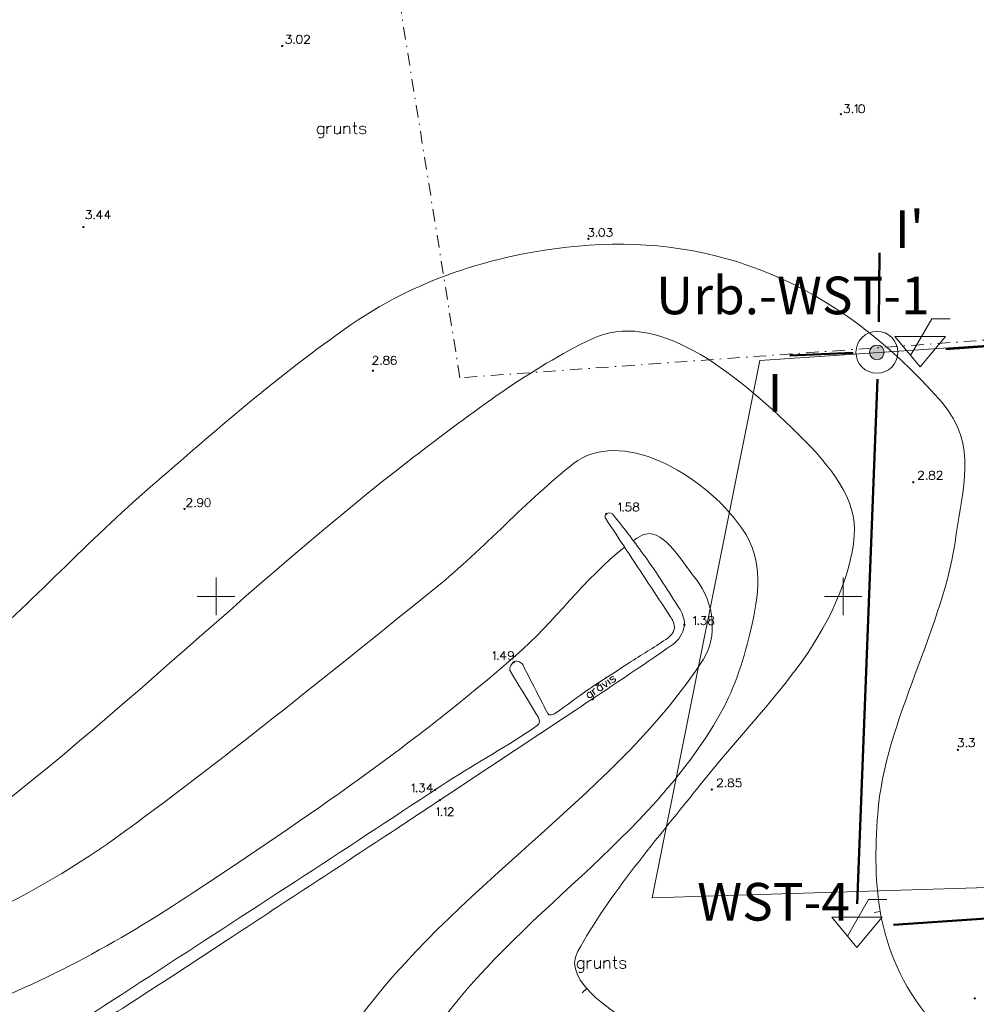
# Model space of a CAD drawing. Units: metres. Extents: x 505734 to 506032, y 310090 to 310503.
# Drawn here: x 505834 to 505911, y 310317 to 310396 of the extents above; entities that cross this region are included whole.
import ezdxf

# ---------------------------------------------------------------- set-up
doc = ezdxf.new("R2010")
doc.units = ezdxf.units.M
doc.header["$MEASUREMENT"] = 0
doc.linetypes.add('0', pattern=[0.2, 0.1, 0.1])
doc.linetypes.add('4', pattern=[2, 1, -0.5, 0, -0.5])
for name, color, linetype, lineweight in [('AUGSTUMI', 250, '0', 0), ('NOGAZES', 24, '0', 0), ('PLANSETE', 7, '0', 0), ('RAKSTLAUK', 7, '0', 0), ('RELJEFS', 24, '0', 0), ('ROB_UZM', 121, '0', 0), ('TER_TEKST', 72, '0', 0), ('UDENS', 114, '0', 0)]:
    doc.layers.add(name, color=color, linetype=linetype, lineweight=lineweight)
doc.styles.add('ROMANS', font='romlatsw.shx', dxfattribs={"width": 0.75, "height": 0.5})

msp = doc.modelspace()

# ---------------------------------------------------------------- hatches: boundary and pattern name
at = {"layer": 'RAKSTLAUK', "linetype": 'Continuous', "lineweight": 0}
h = msp.add_hatch(color=7, dxfattribs=at)
h.dxf.hatch_style = 1
h.paths.add_polyline_path([(505903.273, 310369.46, 1), (505902.106, 310369.46, 1)])

# ---------------------------------------------------------------- linework, layer by layer
at = {"layer": 'AUGSTUMI', "color": 7, "linetype": '0', "lineweight": 0}
for points in [[(505855.624, 310394.733), (505855.977, 310394.733), (505855.784, 310394.48), (505855.878, 310394.48), (505855.939, 310394.447), (505855.977, 310394.414), (505856.005, 310394.32), (505856.005, 310394.259), (505855.977, 310394.165), (505855.906, 310394.105), (505855.812, 310394.072), (505855.718, 310394.072), (505855.624, 310394.105), (505855.597, 310394.132), (505855.564, 310394.199)], [(505856.606, 310394.733), (505856.512, 310394.7), (505856.451, 310394.601), (505856.418, 310394.447), (505856.418, 310394.353), (505856.451, 310394.199), (505856.512, 310394.105), (505856.606, 310394.072), (505856.666, 310394.072), (505856.76, 310394.105), (505856.832, 310394.199), (505856.859, 310394.353), (505856.859, 310394.447), (505856.832, 310394.601), (505856.76, 310394.7), (505856.666, 310394.733), (505856.606, 310394.733)], [(505857.058, 310394.573), (505857.058, 310394.601), (505857.085, 310394.667), (505857.118, 310394.7), (505857.179, 310394.733), (505857.306, 310394.733), (505857.366, 310394.7), (505857.399, 310394.667), (505857.438, 310394.601), (505857.438, 310394.54), (505857.399, 310394.48), (505857.339, 310394.386), (505857.024, 310394.072), (505857.465, 310394.072)], [(505856.225, 310394.132), (505856.198, 310394.105), (505856.225, 310394.072), (505856.258, 310394.105), (505856.225, 310394.132)], [(505900.137, 310389.2), (505900.489, 310389.2), (505900.296, 310388.947), (505900.39, 310388.947), (505900.451, 310388.914), (505900.489, 310388.881), (505900.517, 310388.787), (505900.517, 310388.726), (505900.489, 310388.632), (505900.418, 310388.572), (505900.324, 310388.539), (505900.23, 310388.539), (505900.137, 310388.572), (505900.109, 310388.599), (505900.076, 310388.666)], [(505900.936, 310389.068), (505900.996, 310389.107), (505901.09, 310389.2), (505901.09, 310388.539)], [(505901.437, 310389.2), (505901.344, 310389.167), (505901.283, 310389.068), (505901.25, 310388.914), (505901.25, 310388.82), (505901.283, 310388.666), (505901.344, 310388.572), (505901.437, 310388.539), (505901.498, 310388.539), (505901.592, 310388.572), (505901.663, 310388.666), (505901.691, 310388.82), (505901.691, 310388.914), (505901.663, 310389.068), (505901.592, 310389.167), (505901.498, 310389.2), (505901.437, 310389.2)], [(505900.737, 310388.599), (505900.71, 310388.572), (505900.737, 310388.539), (505900.771, 310388.572), (505900.737, 310388.599)], [(505839.678, 310380.757), (505840.031, 310380.757), (505839.838, 310380.504), (505839.932, 310380.504), (505839.992, 310380.471), (505840.031, 310380.438), (505840.058, 310380.344), (505840.058, 310380.283), (505840.031, 310380.19), (505839.959, 310380.129), (505839.865, 310380.096), (505839.772, 310380.096), (505839.678, 310380.129), (505839.65, 310380.157), (505839.617, 310380.223)], [(505840.791, 310380.757), (505840.477, 310380.317), (505840.951, 310380.317)], [(505840.791, 310380.757), (505840.791, 310380.096)], [(505841.431, 310380.757), (505841.117, 310380.317), (505841.591, 310380.317)], [(505841.431, 310380.757), (505841.431, 310380.096)], [(505840.279, 310380.157), (505840.251, 310380.129), (505840.279, 310380.096), (505840.312, 310380.129), (505840.279, 310380.157)], [(505879.737, 310379.34), (505880.089, 310379.34), (505879.896, 310379.087), (505879.99, 310379.087), (505880.051, 310379.054), (505880.089, 310379.021), (505880.117, 310378.927), (505880.117, 310378.866), (505880.089, 310378.772), (505880.018, 310378.712), (505879.924, 310378.679), (505879.83, 310378.679), (505879.737, 310378.712), (505879.709, 310378.739), (505879.676, 310378.806)], [(505880.718, 310379.34), (505880.624, 310379.307), (505880.563, 310379.208), (505880.53, 310379.054), (505880.53, 310378.96), (505880.563, 310378.806), (505880.624, 310378.712), (505880.718, 310378.679), (505880.778, 310378.679), (505880.872, 310378.712), (505880.944, 310378.806), (505880.971, 310378.96), (505880.971, 310379.054), (505880.944, 310379.208), (505880.872, 310379.307), (505880.778, 310379.34), (505880.718, 310379.34)], [(505881.197, 310379.34), (505881.55, 310379.34), (505881.357, 310379.087), (505881.451, 310379.087), (505881.511, 310379.054), (505881.55, 310379.021), (505881.578, 310378.927), (505881.578, 310378.866), (505881.55, 310378.772), (505881.478, 310378.712), (505881.385, 310378.679), (505881.291, 310378.679), (505881.197, 310378.712), (505881.17, 310378.739), (505881.137, 310378.806)], [(505880.337, 310378.739), (505880.31, 310378.712), (505880.337, 310378.679), (505880.37, 310378.712), (505880.337, 310378.739)], [(505862.512, 310368.987), (505862.512, 310369.015), (505862.539, 310369.081), (505862.572, 310369.114), (505862.633, 310369.147), (505862.76, 310369.147), (505862.82, 310369.114), (505862.854, 310369.081), (505862.892, 310369.015), (505862.892, 310368.954), (505862.854, 310368.893), (505862.793, 310368.8), (505862.479, 310368.485), (505862.92, 310368.485)], [(505863.509, 310369.147), (505863.416, 310369.114), (505863.388, 310369.053), (505863.388, 310368.987), (505863.416, 310368.921), (505863.482, 310368.893), (505863.603, 310368.86), (505863.697, 310368.827), (505863.768, 310368.767), (505863.796, 310368.706), (505863.796, 310368.612), (505863.768, 310368.546), (505863.73, 310368.518), (505863.636, 310368.485), (505863.509, 310368.485), (505863.416, 310368.518), (505863.388, 310368.546), (505863.355, 310368.612), (505863.355, 310368.706), (505863.388, 310368.767), (505863.449, 310368.827), (505863.543, 310368.86), (505863.669, 310368.893), (505863.73, 310368.921), (505863.768, 310368.987), (505863.768, 310369.053), (505863.73, 310369.114), (505863.636, 310369.147), (505863.509, 310369.147)], [(505864.342, 310369.053), (505864.303, 310369.114), (505864.209, 310369.147), (505864.149, 310369.147), (505864.055, 310369.114), (505863.994, 310369.015), (505863.961, 310368.86), (505863.961, 310368.706), (505863.994, 310368.579), (505864.055, 310368.518), (505864.149, 310368.485), (505864.182, 310368.485), (505864.276, 310368.518), (505864.342, 310368.579), (505864.375, 310368.673), (505864.375, 310368.706), (505864.342, 310368.8), (505864.276, 310368.86), (505864.182, 310368.893), (505864.149, 310368.893), (505864.055, 310368.86), (505863.994, 310368.8), (505863.961, 310368.706)], [(505863.157, 310368.546), (505863.129, 310368.518), (505863.157, 310368.485), (505863.19, 310368.518), (505863.157, 310368.546)], [(505906.017, 310359.828), (505906.017, 310359.855), (505906.045, 310359.921), (505906.078, 310359.954), (505906.138, 310359.987), (505906.265, 310359.987), (505906.326, 310359.954), (505906.359, 310359.921), (505906.398, 310359.855), (505906.398, 310359.794), (505906.359, 310359.734), (505906.298, 310359.64), (505905.984, 310359.326), (505906.425, 310359.326)], [(505907.015, 310359.987), (505906.921, 310359.954), (505906.894, 310359.894), (505906.894, 310359.828), (505906.921, 310359.761), (505906.987, 310359.734), (505907.109, 310359.701), (505907.202, 310359.668), (505907.274, 310359.607), (505907.301, 310359.546), (505907.301, 310359.453), (505907.274, 310359.387), (505907.235, 310359.359), (505907.142, 310359.326), (505907.015, 310359.326), (505906.921, 310359.359), (505906.894, 310359.387), (505906.861, 310359.453), (505906.861, 310359.546), (505906.894, 310359.607), (505906.954, 310359.668), (505907.048, 310359.701), (505907.175, 310359.734), (505907.235, 310359.761), (505907.274, 310359.828), (505907.274, 310359.894), (505907.235, 310359.954), (505907.142, 310359.987), (505907.015, 310359.987)], [(505907.5, 310359.828), (505907.5, 310359.855), (505907.527, 310359.921), (505907.561, 310359.954), (505907.621, 310359.987), (505907.748, 310359.987), (505907.809, 310359.954), (505907.842, 310359.921), (505907.88, 310359.855), (505907.88, 310359.794), (505907.842, 310359.734), (505907.781, 310359.64), (505907.467, 310359.326), (505907.908, 310359.326)], [(505906.662, 310359.387), (505906.635, 310359.359), (505906.662, 310359.326), (505906.695, 310359.359), (505906.662, 310359.387)], [(505847.679, 310357.65), (505847.679, 310357.678), (505847.706, 310357.744), (505847.739, 310357.777), (505847.8, 310357.81), (505847.927, 310357.81), (505847.987, 310357.777), (505848.021, 310357.744), (505848.059, 310357.678), (505848.059, 310357.617), (505848.021, 310357.556), (505847.96, 310357.463), (505847.646, 310357.148), (505848.087, 310357.148)], [(505848.935, 310357.584), (505848.897, 310357.49), (505848.836, 310357.43), (505848.743, 310357.397), (505848.709, 310357.397), (505848.616, 310357.43), (505848.555, 310357.49), (505848.522, 310357.584), (505848.522, 310357.617), (505848.555, 310357.716), (505848.616, 310357.777), (505848.709, 310357.81), (505848.743, 310357.81), (505848.836, 310357.777), (505848.897, 310357.716), (505848.935, 310357.584), (505848.935, 310357.43), (505848.897, 310357.275), (505848.836, 310357.182), (505848.743, 310357.148), (505848.676, 310357.148), (505848.583, 310357.182), (505848.555, 310357.242)], [(505849.283, 310357.81), (505849.189, 310357.777), (505849.128, 310357.678), (505849.095, 310357.523), (505849.095, 310357.43), (505849.128, 310357.275), (505849.189, 310357.182), (505849.283, 310357.148), (505849.343, 310357.148), (505849.437, 310357.182), (505849.509, 310357.275), (505849.536, 310357.43), (505849.536, 310357.523), (505849.509, 310357.678), (505849.437, 310357.777), (505849.343, 310357.81), (505849.283, 310357.81)], [(505848.324, 310357.209), (505848.296, 310357.182), (505848.324, 310357.148), (505848.357, 310357.182), (505848.324, 310357.209)], [(505882.084, 310357.331), (505882.144, 310357.369), (505882.238, 310357.463), (505882.238, 310356.801)], [(505882.459, 310356.862), (505882.431, 310356.835), (505882.459, 310356.801), (505882.492, 310356.835), (505882.459, 310356.862)], [(505883.032, 310357.463), (505882.718, 310357.463), (505882.69, 310357.176), (505882.718, 310357.209), (505882.811, 310357.237), (505882.905, 310357.237), (505882.999, 310357.209), (505883.07, 310357.143), (505883.098, 310357.049), (505883.098, 310356.989), (505883.07, 310356.895), (505882.999, 310356.835), (505882.905, 310356.801), (505882.811, 310356.801), (505882.718, 310356.835), (505882.69, 310356.862), (505882.657, 310356.928)], [(505883.418, 310357.463), (505883.324, 310357.43), (505883.296, 310357.369), (505883.296, 310357.303), (505883.324, 310357.237), (505883.39, 310357.209), (505883.511, 310357.176), (505883.605, 310357.143), (505883.677, 310357.083), (505883.704, 310357.022), (505883.704, 310356.928), (505883.677, 310356.862), (505883.638, 310356.835), (505883.544, 310356.801), (505883.418, 310356.801), (505883.324, 310356.835), (505883.296, 310356.862), (505883.263, 310356.928), (505883.263, 310357.022), (505883.296, 310357.083), (505883.357, 310357.143), (505883.451, 310357.176), (505883.577, 310357.209), (505883.638, 310357.237), (505883.677, 310357.303), (505883.677, 310357.369), (505883.638, 310357.43), (505883.544, 310357.463), (505883.418, 310357.463)], [(505888.072, 310348.281), (505888.132, 310348.319), (505888.226, 310348.413), (505888.226, 310347.751)], [(505888.706, 310348.413), (505889.058, 310348.413), (505888.865, 310348.159), (505888.959, 310348.159), (505889.02, 310348.126), (505889.058, 310348.093), (505889.086, 310347.999), (505889.086, 310347.939), (505889.058, 310347.845), (505888.987, 310347.785), (505888.893, 310347.751), (505888.799, 310347.751), (505888.706, 310347.785), (505888.678, 310347.812), (505888.645, 310347.878)], [(505889.406, 310348.413), (505889.312, 310348.38), (505889.284, 310348.319), (505889.284, 310348.253), (505889.312, 310348.187), (505889.378, 310348.159), (505889.499, 310348.126), (505889.593, 310348.093), (505889.665, 310348.033), (505889.692, 310347.972), (505889.692, 310347.878), (505889.665, 310347.812), (505889.626, 310347.785), (505889.532, 310347.751), (505889.406, 310347.751), (505889.312, 310347.785), (505889.284, 310347.812), (505889.251, 310347.878), (505889.251, 310347.972), (505889.284, 310348.033), (505889.345, 310348.093), (505889.439, 310348.126), (505889.565, 310348.159), (505889.626, 310348.187), (505889.665, 310348.253), (505889.665, 310348.319), (505889.626, 310348.38), (505889.532, 310348.413), (505889.406, 310348.413)], [(505888.447, 310347.812), (505888.419, 310347.785), (505888.447, 310347.751), (505888.48, 310347.785), (505888.447, 310347.812)], [(505872.081, 310345.491), (505872.142, 310345.529), (505872.235, 310345.623), (505872.235, 310344.962)], [(505872.456, 310345.022), (505872.428, 310344.995), (505872.456, 310344.962), (505872.489, 310344.995), (505872.456, 310345.022)], [(505872.969, 310345.623), (505872.654, 310345.182), (505873.128, 310345.182)], [(505872.969, 310345.623), (505872.969, 310344.962)], [(505873.707, 310345.397), (505873.669, 310345.303), (505873.608, 310345.243), (505873.514, 310345.21), (505873.481, 310345.21), (505873.387, 310345.243), (505873.327, 310345.303), (505873.294, 310345.397), (505873.294, 310345.43), (505873.327, 310345.529), (505873.387, 310345.59), (505873.481, 310345.623), (505873.514, 310345.623), (505873.608, 310345.59), (505873.669, 310345.529), (505873.707, 310345.397), (505873.707, 310345.243), (505873.669, 310345.088), (505873.608, 310344.995), (505873.514, 310344.962), (505873.448, 310344.962), (505873.354, 310344.995), (505873.327, 310345.055)], [(505909.221, 310338.676), (505909.574, 310338.676), (505909.381, 310338.423), (505909.475, 310338.423), (505909.535, 310338.39), (505909.574, 310338.357), (505909.601, 310338.263), (505909.601, 310338.202), (505909.574, 310338.109), (505909.502, 310338.048), (505909.408, 310338.015), (505909.315, 310338.015), (505909.221, 310338.048), (505909.193, 310338.076), (505909.16, 310338.142)], [(505909.822, 310338.076), (505909.794, 310338.048), (505909.822, 310338.015), (505909.855, 310338.048), (505909.822, 310338.076)], [(505910.081, 310338.676), (505910.434, 310338.676), (505910.241, 310338.423), (505910.334, 310338.423), (505910.395, 310338.39), (505910.434, 310338.357), (505910.461, 310338.263), (505910.461, 310338.202), (505910.434, 310338.109), (505910.362, 310338.048), (505910.268, 310338.015), (505910.175, 310338.015), (505910.081, 310338.048), (505910.053, 310338.076), (505910.02, 310338.142)], [(505865.617, 310334.944), (505865.677, 310334.982), (505865.771, 310335.076), (505865.771, 310334.415)], [(505866.251, 310335.076), (505866.603, 310335.076), (505866.411, 310334.822), (505866.504, 310334.822), (505866.565, 310334.789), (505866.603, 310334.756), (505866.631, 310334.663), (505866.631, 310334.602), (505866.603, 310334.508), (505866.532, 310334.448), (505866.438, 310334.415), (505866.344, 310334.415), (505866.251, 310334.448), (505866.223, 310334.475), (505866.19, 310334.541)], [(505867.111, 310335.076), (505866.796, 310334.635), (505867.27, 310334.635)], [(505867.111, 310335.076), (505867.111, 310334.415)], [(505889.985, 310335.317), (505889.985, 310335.345), (505890.013, 310335.411), (505890.046, 310335.444), (505890.107, 310335.477), (505890.233, 310335.477), (505890.294, 310335.444), (505890.327, 310335.411), (505890.366, 310335.345), (505890.366, 310335.284), (505890.327, 310335.223), (505890.266, 310335.13), (505889.952, 310334.815), (505890.393, 310334.815)], [(505890.63, 310334.876), (505890.603, 310334.849), (505890.63, 310334.815), (505890.663, 310334.849), (505890.63, 310334.876)], [(505890.983, 310335.477), (505890.889, 310335.444), (505890.862, 310335.383), (505890.862, 310335.317), (505890.889, 310335.251), (505890.955, 310335.223), (505891.077, 310335.19), (505891.17, 310335.157), (505891.242, 310335.097), (505891.269, 310335.036), (505891.269, 310334.942), (505891.242, 310334.876), (505891.203, 310334.849), (505891.11, 310334.815), (505890.983, 310334.815), (505890.889, 310334.849), (505890.862, 310334.876), (505890.829, 310334.942), (505890.829, 310335.036), (505890.862, 310335.097), (505890.922, 310335.157), (505891.016, 310335.19), (505891.143, 310335.223), (505891.203, 310335.251), (505891.242, 310335.317), (505891.242, 310335.383), (505891.203, 310335.444), (505891.11, 310335.477), (505890.983, 310335.477)], [(505891.81, 310335.477), (505891.495, 310335.477), (505891.468, 310335.19), (505891.495, 310335.223), (505891.589, 310335.251), (505891.683, 310335.251), (505891.777, 310335.223), (505891.848, 310335.157), (505891.876, 310335.064), (505891.876, 310335.003), (505891.848, 310334.909), (505891.777, 310334.849), (505891.683, 310334.815), (505891.589, 310334.815), (505891.495, 310334.849), (505891.468, 310334.876), (505891.435, 310334.942)], [(505865.992, 310334.475), (505865.964, 310334.448), (505865.992, 310334.415), (505866.025, 310334.448), (505865.992, 310334.475)], [(505867.59, 310333.038), (505867.651, 310333.077), (505867.744, 310333.171), (505867.744, 310332.509)], [(505867.965, 310332.57), (505867.937, 310332.542), (505867.965, 310332.509), (505867.998, 310332.542), (505867.965, 310332.57)], [(505868.163, 310333.038), (505868.224, 310333.077), (505868.318, 310333.171), (505868.318, 310332.509)], [(505868.516, 310333.011), (505868.516, 310333.038), (505868.544, 310333.105), (505868.577, 310333.138), (505868.637, 310333.171), (505868.764, 310333.171), (505868.825, 310333.138), (505868.858, 310333.105), (505868.896, 310333.038), (505868.896, 310332.978), (505868.858, 310332.917), (505868.797, 310332.824), (505868.483, 310332.509), (505868.924, 310332.509)]]:
    msp.add_lwpolyline(points, dxfattribs=at)
at = {"layer": 'AUGSTUMI', "color": 7, "linetype": '0', "lineweight": 13}
for centre in [(505855.274, 310393.872), (505899.81, 310388.445), (505839.419, 310379.446), (505879.685, 310378.51), (505862.504, 310367.997), (505905.593, 310359.101), (505847.483, 310356.974), (505881.114, 310356.583), (505887.341, 310347.747), (505873.731, 310344.751), (505909.149, 310337.768), (505867.457, 310334.583), (505889.535, 310334.613), (505867.842, 310333.768), (505910.493, 310317.967)]:
    msp.add_circle(centre, 0.05, dxfattribs=at)
at = {"layer": 'NOGAZES', "color": 32, "linetype": '0', "lineweight": 0}
msp.add_open_spline([(505749.253, 310369.773), (505753.349, 310373.326), (505757.045, 310377.318), (505761.025, 310380.998), (505765.601, 310385.23), (505770.399, 310389.226), (505774.889, 310393.55), (505779.276, 310397.776), (505783.636, 310402.029), (505788.016, 310406.263), (505791.091, 310409.236), (505794.164, 310412.212), (505797.255, 310415.169), (505801.441, 310419.173), (505805.959, 310422.808), (505810.383, 310426.552), (505816.66, 310431.863), (505822.94, 310437.159), (505829.488, 310442.134), (505832.693, 310444.569), (505836.183, 310446.599), (505839.413, 310448.995), (505846.118, 310453.968), (505852.808, 310458.962), (505859.442, 310464.031), (505864.691, 310468.042), (505869.927, 310472.066), (505875.125, 310476.143), (505878.173, 310478.533), (505881.158, 310481.001), (505884.151, 310483.459), (505887.973, 310486.598), (505891.388, 310490.242), (505895.398, 310493.138), (505897.187, 310494.43), (505898.975, 310495.721), (505900.764, 310497.013)], degree=3, knots=[0, 0, 0, 0, 0.082107, 0.082107, 0.082107, 0.176511, 0.176511, 0.176511, 0.268755, 0.268755, 0.268755, 0.333531, 0.333531, 0.333531, 0.421241, 0.421241, 0.421241, 0.545688, 0.545688, 0.545688, 0.606593, 0.606593, 0.606593, 0.733014, 0.733014, 0.733014, 0.833039, 0.833039, 0.833039, 0.891688, 0.891688, 0.891688, 0.96659, 0.96659, 0.96659, 1, 1, 1, 1], dxfattribs=at)
at = {"layer": 'PLANSETE', "color": 7, "linetype": '0', "lineweight": 0}
for p, q in [((505850, 310351.5), (505850, 310350)), ((505900, 310351.5), (505900, 310350)), ((505848.5, 310350), (505850, 310350)), ((505850, 310350), (505850, 310348.5)), ((505850, 310350), (505851.5, 310350)), ((505898.5, 310350), (505900, 310350)), ((505900, 310350), (505900, 310348.5)), ((505900, 310350), (505901.5, 310350))]:
    msp.add_line(p, q, dxfattribs=at)
at = {"layer": 'RAKSTLAUK', "color": 7, "linetype": 'Continuous', "lineweight": 50}
for p, q in [((505902.855, 310371.883), (505902.9, 310377.377)), ((505908.183, 310369.718), (505939.446, 310371.907)), ((505900.787, 310369.421), (505895.747, 310369.211)), ((505901.112, 310325.508), (505902.74, 310367.326)), ((505931.305, 310325.664), (505904.008, 310323.827))]:
    msp.add_line(p, q, dxfattribs=at)
at = {"layer": 'RAKSTLAUK', "color": 7, "linetype": 'Continuous', "lineweight": 0}
for p, q in [((505946.197, 310372.343), (505893.354, 310368.807)), ((505905.38, 310369.201), (505907.064, 310372.138)), ((505907.064, 310372.138), (505908.521, 310372.138)), ((505904.119, 310370.713), (505908.149, 310370.713)), ((505906.134, 310368.296), (505904.119, 310370.713)), ((505906.134, 310368.296), (505908.149, 310370.713)), ((505893.354, 310368.807), (505884.771, 310325.985)), ((505884.771, 310325.985), (505947.976, 310327.928)), ((505900.343, 310322.917), (505902.028, 310325.853)), ((505902.028, 310325.853), (505903.484, 310325.853)), ((505899.083, 310324.428), (505903.112, 310324.428)), ((505901.098, 310322.012), (505899.083, 310324.428)), ((505903.112, 310324.428), (505901.098, 310324.428)), ((505901.098, 310322.012), (505903.112, 310324.428))]:
    msp.add_line(p, q, dxfattribs=at)
for radius in [1.671, 0.583]:
    msp.add_circle((505902.689, 310369.46), radius, dxfattribs=at)
at = {"layer": 'RELJEFS', "color": 32, "linetype": '0', "lineweight": 0}
for p, q in [((505902.464, 310324.801), (505902.957, 310324.888)), ((505879.182, 310318.417), (505879.555, 310318.749))]:
    msp.add_line(p, q, dxfattribs=at)
for points, knots in [([(505757.346, 310349.281), (505763.652, 310353.772), (505769.957, 310358.263), (505776.263, 310362.754), (505780.255, 310365.597), (505786.903, 310364.32), (505790.825, 310360.712), (505797.775, 310354.317), (505782.476, 310342.225), (505787.558, 310334.855), (505788.14, 310334.011), (505788.831, 310333.066), (505789.736, 310332.814), (505802.584, 310329.23), (505819.416, 310335.838), (505830.291, 310345.198), (505835.378, 310349.576), (505839.777, 310354.424), (505844.784, 310358.739), (505849.976, 310363.213), (505854.775, 310367.507), (505860.775, 310371.668), (505866.614, 310375.717), (505873.473, 310377.562), (505879.76, 310377.996), (505889.425, 310378.662), (505899.195, 310375.42), (505907.862, 310365.476), (505910.832, 310362.068), (505909.436, 310358.381), (505909.019, 310354.997), (505908.103, 310347.556), (505903.304, 310340.118), (505902.759, 310332.678), (505902.346, 310327.04), (505902.513, 310321.348), (505907.386, 310315.734), (505912.3, 310310.074), (505917.767, 310310.083), (505923.309, 310307.977), (505929.043, 310305.799), (505935.705, 310306.677), (505940.932, 310302.942), (505946.914, 310298.669), (505949.751, 310292.243), (505953.384, 310286.067), (505955.13, 310283.1), (505956.631, 310280.171), (505957.807, 310277.017), (505959.676, 310272.005), (505959.418, 310266.045), (505958.42, 310261.026), (505957.338, 310255.583), (505949.385, 310251.825), (505949.642, 310246.056), (505949.873, 310240.867), (505950.329, 310235.671), (505950.595, 310230.474), (505950.854, 310225.394), (505951.414, 310220.302), (505951.275, 310215.232), (505951.169, 310211.371), (505948.57, 310207.958), (505947.601, 310204.208), (505947.214, 310202.711), (505946.827, 310201.214), (505946.44, 310199.717)], [0, 0, 0, 0, 0.058146, 0.058146, 0.058146, 0.09496, 0.09496, 0.09496, 0.160213, 0.160213, 0.160213, 0.167686, 0.167686, 0.167686, 0.273851, 0.273851, 0.273851, 0.323512, 0.323512, 0.323512, 0.374996, 0.374996, 0.374996, 0.425099, 0.425099, 0.425099, 0.502126, 0.502126, 0.502126, 0.528522, 0.528522, 0.528522, 0.586557, 0.586557, 0.586557, 0.630532, 0.630532, 0.630532, 0.674876, 0.674876, 0.674876, 0.720766, 0.720766, 0.720766, 0.773274, 0.773274, 0.773274, 0.798493, 0.798493, 0.798493, 0.838558, 0.838558, 0.838558, 0.882007, 0.882007, 0.882007, 0.921093, 0.921093, 0.921093, 0.959292, 0.959292, 0.959292, 0.988384, 0.988384, 0.988384, 1, 1, 1, 1]), ([(505746.289, 310148.343), (505745.314, 310151.791), (505744.338, 310155.239), (505743.363, 310158.686), (505741.818, 310164.149), (505742.262, 310170.138), (505744.18, 310175.698), (505746.069, 310181.175), (505750.018, 310185.237), (505754.182, 310189.17), (505756.615, 310191.468), (505760.742, 310191.031), (505762.824, 310193.798), (505767.096, 310199.475), (505768.7, 310205.973), (505770.377, 310212.442), (505772.407, 310220.273), (505767.419, 310229.68), (505772.078, 310236.734), (505775.294, 310241.603), (505781.563, 310242.925), (505785.483, 310246.873), (505789.654, 310251.073), (505793.744, 310255.107), (505797.323, 310260.278), (505800.284, 310264.555), (505802.226, 310269.156), (505802.971, 310273.955), (505803.872, 310279.765), (505802.552, 310286.12), (505801.201, 310291.783), (505799.913, 310297.186), (505795.415, 310302.181), (505794.329, 310307.433), (505793.653, 310310.704), (505794.123, 310314.601), (505797.119, 310317.708), (505799.997, 310320.693), (505803.103, 310321.103), (505806.441, 310321.927), (505809.408, 310322.658), (505812.523, 310322.425), (505815.423, 310323.356), (505819.364, 310324.62), (505823.176, 310326.24), (505826.582, 310328.663), (505840.61, 310338.642), (505852.03, 310350.556), (505865.776, 310361.121), (505870.365, 310364.647), (505875.156, 310368.241), (505879.93, 310370.511), (505885.021, 310372.932), (505891.11, 310368.12), (505896.397, 310362.958), (505899.099, 310360.319), (505901.124, 310357.661), (505900.888, 310354.86), (505900.594, 310351.385), (505898.728, 310347.518), (505896.329, 310344.313), (505893.836, 310340.985), (505891.219, 310338.293), (505888.708, 310335.127), (505885.206, 310330.713), (505881.27, 310326.173), (505878.841, 310321.722), (505877.476, 310319.222), (505882.008, 310316.69), (505885.033, 310314.714), (505891.502, 310310.486), (505898.532, 310313.714), (505904.766, 310311.448), (505910.506, 310309.361), (505916.163, 310307.099), (505921.709, 310304.235), (505925.928, 310302.056), (505929.699, 310299.351), (505933.277, 310296.342), (505936.131, 310293.942), (505936.009, 310288.948), (505938.993, 310286.747), (505942.371, 310284.256), (505946.985, 310283.883), (505950.561, 310281.644), (505952.626, 310280.351), (505954.611, 310279.126), (505956.344, 310277.187), (505957.186, 310276.245), (505957.722, 310275.2), (505957.943, 310274.023), (505958.199, 310272.665), (505958.208, 310271.296), (505958.148, 310269.94), (505958.026, 310267.219), (505957.986, 310264.497), (505957.093, 310261.809), (505956.33, 310259.512), (505954.953, 310257.648), (505953.691, 310255.685), (505952.209, 310253.38), (505949.18, 310251.99), (505948.519, 310249.288), (505947.042, 310243.245), (505948.121, 310237.016), (505947.533, 310230.916), (505946.929, 310224.665), (505946.165, 310218.376), (505945.219, 310212.204), (505944.684, 310208.714), (505940.293, 310206.066), (505940.048, 310202.882), (505939.984, 310202.059), (505940.351, 310200.945), (505941, 310200.296), (505942.058, 310199.238), (505943.116, 310198.18), (505944.174, 310197.122)], [0, 0, 0, 0, 0.019902, 0.019902, 0.019902, 0.051436, 0.051436, 0.051436, 0.082505, 0.082505, 0.082505, 0.100655, 0.100655, 0.100655, 0.137901, 0.137901, 0.137901, 0.182989, 0.182989, 0.182989, 0.214109, 0.214109, 0.214109, 0.247224, 0.247224, 0.247224, 0.274622, 0.274622, 0.274622, 0.307793, 0.307793, 0.307793, 0.339442, 0.339442, 0.339442, 0.359155, 0.359155, 0.359155, 0.378101, 0.378101, 0.378101, 0.39494, 0.39494, 0.39494, 0.41782, 0.41782, 0.41782, 0.512044, 0.512044, 0.512044, 0.543493, 0.543493, 0.543493, 0.577036, 0.577036, 0.577036, 0.594181, 0.594181, 0.594181, 0.615455, 0.615455, 0.615455, 0.637555, 0.637555, 0.637555, 0.668373, 0.668373, 0.668373, 0.685689, 0.685689, 0.685689, 0.722723, 0.722723, 0.722723, 0.756819, 0.756819, 0.756819, 0.782748, 0.782748, 0.782748, 0.803426, 0.803426, 0.803426, 0.826836, 0.826836, 0.826836, 0.840356, 0.840356, 0.840356, 0.84692, 0.84692, 0.84692, 0.854489, 0.854489, 0.854489, 0.869671, 0.869671, 0.869671, 0.882642, 0.882642, 0.882642, 0.897872, 0.897872, 0.897872, 0.931938, 0.931938, 0.931938, 0.966849, 0.966849, 0.966849, 0.986587, 0.986587, 0.986587, 0.99169, 0.99169, 0.99169, 1, 1, 1, 1]), ([(505883.267, 310354.446), (505883.491, 310354.602), (505883.731, 310354.769), (505883.961, 310354.877), (505885.517, 310355.607), (505886.924, 310353.108), (505888.248, 310351.407), (505889.791, 310349.426), (505889.962, 310346.725), (505888.861, 310345.011), (505882.203, 310334.654), (505869.892, 310327.446), (505861.915, 310317.044), (505859.023, 310313.274), (505854.549, 310308.715), (505854.974, 310304.796), (505855.331, 310301.505), (505860.056, 310296.666), (505863.956, 310297.107), (505870.6, 310297.859), (505877.241, 310299.048), (505883.893, 310299.965), (505891.989, 310301.081), (505900.089, 310302.205), (505908.185, 310303.231), (505911.045, 310303.593), (505913.781, 310302.47), (505916.283, 310300.169), (505919.42, 310297.285), (505920.783, 310294.096), (505921.221, 310290.503)], [0, 0, 0, 0, 0.005773, 0.005773, 0.005773, 0.044708, 0.044708, 0.044708, 0.090067, 0.090067, 0.090067, 0.364216, 0.364216, 0.364216, 0.463595, 0.463595, 0.463595, 0.547061, 0.547061, 0.547061, 0.68924, 0.68924, 0.68924, 0.862267, 0.862267, 0.862267, 0.923378, 0.923378, 0.923378, 1, 1, 1, 1]), ([(505862.202, 310170.941), (505857.653, 310169.154), (505853.729, 310165.994), (505849.803, 310163.126), (505846.056, 310160.389), (505844.966, 310155.147), (505841.025, 310152.239), (505836.447, 310148.861), (505829.74, 310147.215), (505825.034, 310149.381), (505819.133, 310152.098), (505813.648, 310157.172), (505807.819, 310160.268), (505805.298, 310161.608), (505802.267, 310161.638), (505799.721, 310163.739), (505795.262, 310167.419), (505795.072, 310174.084), (505795.23, 310178.504), (505795.389, 310182.924), (505802.864, 310187.111), (505803.328, 310191.637), (505804.198, 310200.127), (505787.693, 310209.039), (505790.603, 310217.63), (505791.516, 310220.325), (505793.336, 310222.797), (505795.639, 310225.183), (505799.291, 310228.968), (505805.391, 310228.264), (505808.363, 310231.92), (505812.446, 310236.943), (505810.254, 310245.728), (505814.147, 310250.836), (505814.971, 310251.918), (505816.206, 310252.673), (505817.073, 310253.83), (505820.307, 310258.151), (505823.853, 310262.633), (505824.626, 310267.507), (505825.229, 310271.308), (505823.653, 310275.694), (505821.768, 310279.347), (505818.441, 310285.796), (505814.997, 310291.998), (505811.425, 310298.196), (505809.179, 310302.092), (505806.502, 310305.786), (505804.212, 310309.627), (505803.544, 310310.75), (505802.955, 310312.603), (505804.076, 310313.574), (505804.957, 310314.336), (505805.979, 310314.415), (505807.002, 310314.595), (505814.291, 310315.877), (505821.952, 310314.19), (505828.981, 310316.568), (505835.873, 310318.9), (505842.135, 310322.396), (505848.238, 310326.435), (505857.216, 310332.376), (505865.869, 310338.277), (505873.891, 310345.283), (505876.978, 310347.979), (505879.357, 310351.409), (505882.57, 310353.929)], [0, 0, 0, 0, 0.043239, 0.043239, 0.043239, 0.084497, 0.084497, 0.084497, 0.132419, 0.132419, 0.132419, 0.192511, 0.192511, 0.192511, 0.218501, 0.218501, 0.218501, 0.264032, 0.264032, 0.264032, 0.309548, 0.309548, 0.309548, 0.394928, 0.394928, 0.394928, 0.421708, 0.421708, 0.421708, 0.464183, 0.464183, 0.464183, 0.52254, 0.52254, 0.52254, 0.53489, 0.53489, 0.53489, 0.580983, 0.580983, 0.580983, 0.616916, 0.616916, 0.616916, 0.680343, 0.680343, 0.680343, 0.72022, 0.72022, 0.72022, 0.73187, 0.73187, 0.73187, 0.741012, 0.741012, 0.741012, 0.806113, 0.806113, 0.806113, 0.869946, 0.869946, 0.869946, 0.963859, 0.963859, 0.963859, 1, 1, 1, 1])]:
    msp.add_open_spline(points, degree=3, knots=knots, dxfattribs=at)
at = {"layer": 'RELJEFS', "color": 32, "linetype": '0', "lineweight": 13}
msp.add_open_spline([(505757.56, 310179.803), (505761.735, 310180.433), (505766.869, 310180.633), (505769.288, 310184.56), (505774.098, 310192.371), (505773.01, 310200.946), (505775.344, 310208.989), (505777.13, 310215.144), (505777.343, 310221.877), (505781.128, 310227.361), (505785.213, 310233.278), (505790.795, 310237.288), (505795.758, 310242.127), (505802.861, 310249.051), (505810.313, 310254.769), (505817.396, 310262.54), (505818.982, 310264.28), (505819.745, 310266.62), (505819.846, 310268.732), (505820.11, 310274.25), (505817.743, 310280.092), (505815.355, 310285.539), (505811.944, 310293.32), (505803.102, 310298.274), (505800.521, 310305.477), (505799.533, 310308.233), (505800.237, 310311.938), (505802.018, 310314.867), (505802.892, 310316.304), (505803.871, 310317.463), (505805.352, 310318.133), (505809.502, 310320.012), (505814.415, 310317.099), (505818.417, 310318.745), (505826.778, 310322.187), (505835.273, 310325.811), (505842.709, 310331.266), (505851.294, 310337.564), (505859.429, 310344.166), (505867.545, 310350.727), (505871.338, 310353.792), (505874.803, 310357.692), (505878.501, 310360.593), (505882.126, 310363.438), (505888.738, 310359.999), (505891.974, 310355.354), (505893.747, 310352.808), (505893.233, 310349.98), (505892.654, 310347.461), (505892.126, 310345.161), (505891.43, 310342.829), (505890.205, 310340.656), (505884.459, 310330.467), (505873.982, 310324.71), (505867.477, 310315.479), (505866.639, 310314.289), (505865.602, 310312.498), (505866.321, 310311.261), (505867.815, 310308.686), (505870.776, 310306.557), (505873.806, 310306.089), (505880.594, 310305.041), (505887.415, 310304.885), (505894.183, 310305.495)], degree=3, knots=[0, 0, 0, 0, 0.035674, 0.035674, 0.035674, 0.106611, 0.106611, 0.106611, 0.160899, 0.160899, 0.160899, 0.219486, 0.219486, 0.219486, 0.303331, 0.303331, 0.303331, 0.3221, 0.3221, 0.3221, 0.371134, 0.371134, 0.371134, 0.441176, 0.441176, 0.441176, 0.467977, 0.467977, 0.467977, 0.481133, 0.481133, 0.481133, 0.517996, 0.517996, 0.517996, 0.595024, 0.595024, 0.595024, 0.683958, 0.683958, 0.683958, 0.725513, 0.725513, 0.725513, 0.766257, 0.766257, 0.766257, 0.788587, 0.788587, 0.788587, 0.808971, 0.808971, 0.808971, 0.904569, 0.904569, 0.904569, 0.916899, 0.916899, 0.916899, 0.942541, 0.942541, 0.942541, 1, 1, 1, 1], dxfattribs=at)
at = {"layer": 'ROB_UZM', "color": 4, "linetype": '4', "lineweight": 13}
for p, q in [((505869.438, 310367.436), (505864.388, 310398.915)), ((505933.655, 310372.038), (505869.438, 310367.436))]:
    msp.add_line(p, q, dxfattribs=at)
at = {"layer": 'TER_TEKST', "color": 16, "linetype": '0', "lineweight": 0}
for points in [[(505858.59, 310387.362), (505858.503, 310387.457), (505858.409, 310387.496), (505858.275, 310387.496), (505858.188, 310387.457), (505858.102, 310387.362), (505858.055, 310387.22), (505858.055, 310387.134), (505858.102, 310387), (505858.188, 310386.913), (505858.275, 310386.866), (505858.409, 310386.866), (505858.503, 310386.913), (505858.59, 310387)], [(505858.59, 310387.496), (505858.59, 310386.779), (505858.543, 310386.646), (505858.503, 310386.598), (505858.409, 310386.551), (505858.275, 310386.551), (505858.188, 310386.598)], [(505858.842, 310387.22), (505858.889, 310387.362), (505858.976, 310387.457), (505859.062, 310387.496), (505859.196, 310387.496)], [(505858.842, 310387.496), (505858.842, 310386.866)], [(505859.433, 310387.496), (505859.433, 310387.047), (505859.48, 310386.913), (505859.566, 310386.866), (505859.7, 310386.866), (505859.787, 310386.913), (505859.921, 310387.047)], [(505859.921, 310387.496), (505859.921, 310386.866)], [(505860.173, 310387.323), (505860.307, 310387.457), (505860.393, 310387.496), (505860.527, 310387.496), (505860.621, 310387.457), (505860.661, 310387.323), (505860.661, 310386.866)], [(505860.173, 310387.496), (505860.173, 310386.866)], [(505860.897, 310387.496), (505861.212, 310387.496)], [(505861.031, 310387.811), (505861.031, 310387.047), (505861.078, 310386.913), (505861.165, 310386.866), (505861.251, 310386.866)], [(505861.936, 310387.362), (505861.897, 310387.457), (505861.763, 310387.496), (505861.629, 310387.496), (505861.496, 310387.457), (505861.448, 310387.362), (505861.496, 310387.276), (505861.582, 310387.22), (505861.803, 310387.181), (505861.897, 310387.134), (505861.936, 310387.047), (505861.936, 310387), (505861.897, 310386.913), (505861.763, 310386.866), (505861.629, 310386.866), (505861.496, 310386.913), (505861.448, 310387)], [(505879.323, 310320.844), (505879.236, 310320.938), (505879.142, 310320.977), (505879.008, 310320.977), (505878.921, 310320.938), (505878.835, 310320.844), (505878.788, 310320.702), (505878.788, 310320.615), (505878.835, 310320.481), (505878.921, 310320.395), (505879.008, 310320.348), (505879.142, 310320.348), (505879.236, 310320.395), (505879.323, 310320.481)], [(505879.323, 310320.977), (505879.323, 310320.261), (505879.276, 310320.127), (505879.236, 310320.08), (505879.142, 310320.033), (505879.008, 310320.033), (505878.921, 310320.08)], [(505879.575, 310320.702), (505879.622, 310320.844), (505879.709, 310320.938), (505879.795, 310320.977), (505879.929, 310320.977)], [(505879.575, 310320.977), (505879.575, 310320.348)], [(505880.166, 310320.977), (505880.166, 310320.529), (505880.213, 310320.395), (505880.299, 310320.348), (505880.433, 310320.348), (505880.52, 310320.395), (505880.654, 310320.529)], [(505880.654, 310320.977), (505880.654, 310320.348)], [(505880.906, 310320.804), (505881.04, 310320.938), (505881.126, 310320.977), (505881.26, 310320.977), (505881.355, 310320.938), (505881.394, 310320.804), (505881.394, 310320.348)], [(505880.906, 310320.977), (505880.906, 310320.348)], [(505881.63, 310320.977), (505881.945, 310320.977)], [(505881.764, 310321.292), (505881.764, 310320.529), (505881.811, 310320.395), (505881.898, 310320.348), (505881.984, 310320.348)], [(505882.67, 310320.844), (505882.63, 310320.938), (505882.496, 310320.977), (505882.362, 310320.977), (505882.229, 310320.938), (505882.181, 310320.844), (505882.229, 310320.757), (505882.315, 310320.702), (505882.536, 310320.662), (505882.63, 310320.615), (505882.67, 310320.529), (505882.67, 310320.481), (505882.63, 310320.395), (505882.496, 310320.348), (505882.362, 310320.348), (505882.229, 310320.395), (505882.181, 310320.481)]]:
    msp.add_lwpolyline(points, dxfattribs=at)
at = {"layer": 'UDENS', "color": 5, "linetype": '0', "lineweight": 0}
for points in [[(505881.064, 310343.535), (505881.105, 310343.523), (505881.11, 310343.566), (505881.069, 310343.578), (505881.064, 310343.535)], [(505881.702, 310343.583), (505881.642, 310343.623), (505881.549, 310343.594), (505881.471, 310343.542), (505881.408, 310343.467), (505881.417, 310343.393), (505881.479, 310343.361), (505881.55, 310343.363), (505881.694, 310343.426), (505881.767, 310343.435), (505881.824, 310343.4), (505881.842, 310343.372), (505881.853, 310343.306), (505881.794, 310343.227), (505881.716, 310343.175), (505881.62, 310343.15), (505881.558, 310343.182)], [(505880.075, 310342.377), (505880.047, 310342.478), (505880.061, 310342.566), (505880.096, 310342.623), (505880.174, 310342.675)], [(505880.278, 310342.877), (505880.553, 310343.061)], [(505880.675, 310342.897), (505880.588, 310342.918), (505880.518, 310342.905), (505880.44, 310342.852), (505880.405, 310342.796), (505880.391, 310342.707), (505880.419, 310342.606), (505880.452, 310342.556), (505880.532, 310342.496), (505880.616, 310342.48), (505880.685, 310342.486), (505880.763, 310342.538), (505880.799, 310342.602), (505880.816, 310342.686)], [(505880.623, 310342.975), (505880.868, 310342.608)], [(505880.76, 310343.067), (505881.161, 310342.804)], [(505881.072, 310343.275), (505881.161, 310342.804)], [(505881.21, 310343.367), (505881.455, 310343)], [(505879.873, 310342.361), (505879.786, 310342.382), (505879.716, 310342.369), (505879.638, 310342.317), (505879.603, 310342.26), (505879.589, 310342.171), (505879.617, 310342.07), (505879.65, 310342.02), (505879.73, 310341.96), (505879.814, 310341.944), (505879.883, 310341.95), (505879.961, 310342.002), (505879.997, 310342.066), (505880.014, 310342.15)], [(505879.821, 310342.439), (505880.1, 310342.022), (505880.124, 310341.926), (505880.12, 310341.883), (505880.083, 310341.819), (505880.005, 310341.767), (505879.936, 310341.76)], [(505879.968, 310342.537), (505880.213, 310342.17)]]:
    msp.add_lwpolyline(points, dxfattribs=at)
at = {"layer": 'UDENS', "color": 172, "linetype": '0', "lineweight": 0}
msp.add_open_spline([(505814.484, 310298.877), (505814.484, 310298.877), (505816.851, 310295.244), (505819.218, 310291.61), (505821.585, 310287.977), (505823.152, 310285.571), (505824.693, 310283.146), (505826.192, 310280.696), (505827.183, 310279.078), (505828.117, 310277.426), (505829.087, 310275.795), (505829.624, 310274.892), (505830.179, 310273.998), (505830.726, 310273.105), (505831.279, 310272.202), (505832.156, 310271.43), (505832.665, 310270.582), (505832.77, 310270.408), (505832.589, 310270.14), (505832.412, 310269.98), (505832.251, 310269.834), (505831.948, 310269.929), (505831.828, 310270.088), (505831.432, 310270.611), (505831.043, 310271.136), (505830.691, 310271.688), (505829.975, 310272.81), (505829.254, 310273.93), (505828.544, 310275.056), (505825.625, 310279.685), (505822.751, 310284.341), (505819.804, 310288.952), (505817.704, 310292.238), (505815.555, 310295.494), (505813.451, 310298.778), (505811.211, 310302.275), (505808.973, 310305.772), (505806.734, 310309.269), (505806.233, 310310.052), (505805.733, 310310.835), (505805.233, 310311.618), (505805.077, 310311.862), (505805.173, 310312.295), (505805.355, 310312.479), (505805.609, 310312.736), (505806.246, 310312.323), (505806.456, 310311.979), (505808.009, 310309.431), (505809.562, 310306.883), (505811.115, 310304.335), (505811.925, 310303.006), (505812.735, 310301.677), (505813.545, 310300.348), (505813.646, 310300.182), (505813.902, 310299.983), (505814.066, 310300.088), (505815.171, 310300.795), (505816.277, 310301.501), (505817.383, 310302.208), (505819.487, 310303.553), (505821.59, 310304.898), (505823.694, 310306.242), (505827.077, 310308.405), (505830.464, 310310.563), (505833.848, 310312.726), (505841.611, 310317.688), (505849.321, 310322.734), (505857.047, 310327.754), (505860.853, 310330.227), (505864.636, 310332.734), (505868.431, 310335.222), (505870.801, 310336.776), (505873.272, 310338.076), (505875.638, 310339.73), (505875.81, 310339.85), (505875.823, 310340.169), (505875.715, 310340.345), (505875.504, 310340.691), (505875.293, 310341.036), (505875.082, 310341.381), (505874.543, 310342.263), (505874.003, 310343.145), (505873.464, 310344.027), (505873.332, 310344.243), (505873.509, 310344.551), (505873.689, 310344.752), (505873.874, 310344.959), (505874.329, 310344.798), (505874.447, 310344.566), (505874.852, 310343.775), (505875.256, 310342.983), (505875.661, 310342.192), (505875.921, 310341.684), (505876.181, 310341.176), (505876.441, 310340.668), (505876.538, 310340.478), (505876.902, 310340.596), (505877.077, 310340.715), (505878.262, 310341.518), (505879.393, 310342.421), (505880.6, 310343.201), (505881.375, 310343.701), (505882.151, 310344.202), (505882.926, 310344.701), (505883.903, 310345.33), (505884.889, 310345.935), (505885.868, 310346.57), (505886.182, 310346.773), (505886.493, 310347.127), (505886.539, 310347.464), (505886.581, 310347.766), (505886.399, 310348.136), (505886.215, 310348.415), (505885.046, 310350.183), (505883.878, 310351.951), (505882.709, 310353.718), (505882.161, 310354.547), (505881.613, 310355.376), (505881.065, 310356.205), (505881.007, 310356.294), (505880.996, 310356.431), (505881.056, 310356.522), (505881.159, 310356.678), (505881.481, 310356.72), (505881.595, 310356.582), (505882.073, 310356.003), (505882.555, 310355.408), (505883.007, 310354.797), (505883.406, 310354.257), (505883.804, 310353.718), (505884.2, 310353.175), (505885.194, 310351.809), (505886.088, 310350.402), (505886.992, 310348.953), (505887.242, 310348.552), (505887.4, 310348.027), (505887.323, 310347.593), (505887.231, 310347.073), (505886.886, 310346.497), (505886.423, 310346.177), (505883.826, 310344.379), (505881.233, 310342.648), (505878.619, 310340.913), (505874.983, 310338.503), (505871.352, 310336.085), (505867.712, 310333.681), (505866.576, 310332.931), (505865.439, 310332.181), (505864.302, 310331.432), (505859.965, 310328.573), (505855.622, 310325.723), (505851.278, 310322.873), (505847.397, 310320.327), (505843.522, 310317.771), (505839.587, 310315.31), (505836.977, 310313.678), (505834.368, 310312.046), (505831.758, 310310.414), (505828.525, 310308.392), (505825.292, 310306.37), (505822.06, 310304.349), (505820.981, 310303.674), (505819.839, 310303.088), (505818.839, 310302.302), (505817.547, 310301.286), (505816.254, 310300.269), (505814.962, 310299.253), (505814.803, 310299.128), (505814.643, 310299.002), (505814.484, 310298.877)], degree=3, knots=[0, 0, 0, 0, 0, 0.04242, 0.04242, 0.04242, 0.070518, 0.070518, 0.070518, 0.08908, 0.08908, 0.08908, 0.099354, 0.099354, 0.099354, 0.109728, 0.109728, 0.109728, 0.11186, 0.11186, 0.11186, 0.113796, 0.113796, 0.113796, 0.120196, 0.120196, 0.120196, 0.133224, 0.133224, 0.133224, 0.186752, 0.186752, 0.186752, 0.224911, 0.224911, 0.224911, 0.265532, 0.265532, 0.265532, 0.274621, 0.274621, 0.274621, 0.27746, 0.27746, 0.27746, 0.281402, 0.281402, 0.281402, 0.310594, 0.310594, 0.310594, 0.325819, 0.325819, 0.325819, 0.327718, 0.327718, 0.327718, 0.340559, 0.340559, 0.340559, 0.364981, 0.364981, 0.364981, 0.404268, 0.404268, 0.404268, 0.494404, 0.494404, 0.494404, 0.538804, 0.538804, 0.538804, 0.566521, 0.566521, 0.566521, 0.568546, 0.568546, 0.568546, 0.572502, 0.572502, 0.572502, 0.582618, 0.582618, 0.582618, 0.585094, 0.585094, 0.585094, 0.587638, 0.587638, 0.587638, 0.596334, 0.596334, 0.596334, 0.601916, 0.601916, 0.601916, 0.603998, 0.603998, 0.603998, 0.618059, 0.618059, 0.618059, 0.627085, 0.627085, 0.627085, 0.63845, 0.63845, 0.63845, 0.642094, 0.642094, 0.642094, 0.645373, 0.645373, 0.645373, 0.666104, 0.666104, 0.666104, 0.675825, 0.675825, 0.675825, 0.676859, 0.676859, 0.676859, 0.678626, 0.678626, 0.678626, 0.686048, 0.686048, 0.686048, 0.692615, 0.692615, 0.692615, 0.709123, 0.709123, 0.709123, 0.713686, 0.713686, 0.713686, 0.719159, 0.719159, 0.719159, 0.749855, 0.749855, 0.749855, 0.79253, 0.79253, 0.79253, 0.80585, 0.80585, 0.80585, 0.856671, 0.856671, 0.856671, 0.902078, 0.902078, 0.902078, 0.932188, 0.932188, 0.932188, 0.96949, 0.96949, 0.96949, 0.981933, 0.981933, 0.981933, 0.998017, 0.998017, 0.998017, 1, 1, 1, 1], dxfattribs=at)

# ---------------------------------------------------------------- texts
at = {"layer": 'RAKSTLAUK', "color": 7, "linetype": 'Continuous', "lineweight": 0, "char_height": 3, "attachment_point": 1, "style": 'ROMANS'}
for s, insert in [("{\\fArial|b1|i0|c186|p34;I'}", (505904.114, 310380.781)), ('{\\fArial|b1|i0|c186|p34;Urb.-WST-1}', (505885.086, 310375.493)), ('{\\fArial|b1|i0|c186|p34;I}', (505893.96, 310367.731)), ('{\\fArial|b1|i0|c186|p34;WST-4}', (505888.356, 310327.166))]:
    msp.add_mtext_dynamic_manual_height_columns(s, width=3.23355, gutter_width=2.5, heights=[0], dxfattribs=dict(at, insert=insert))

doc.saveas('drawing.dxf')
